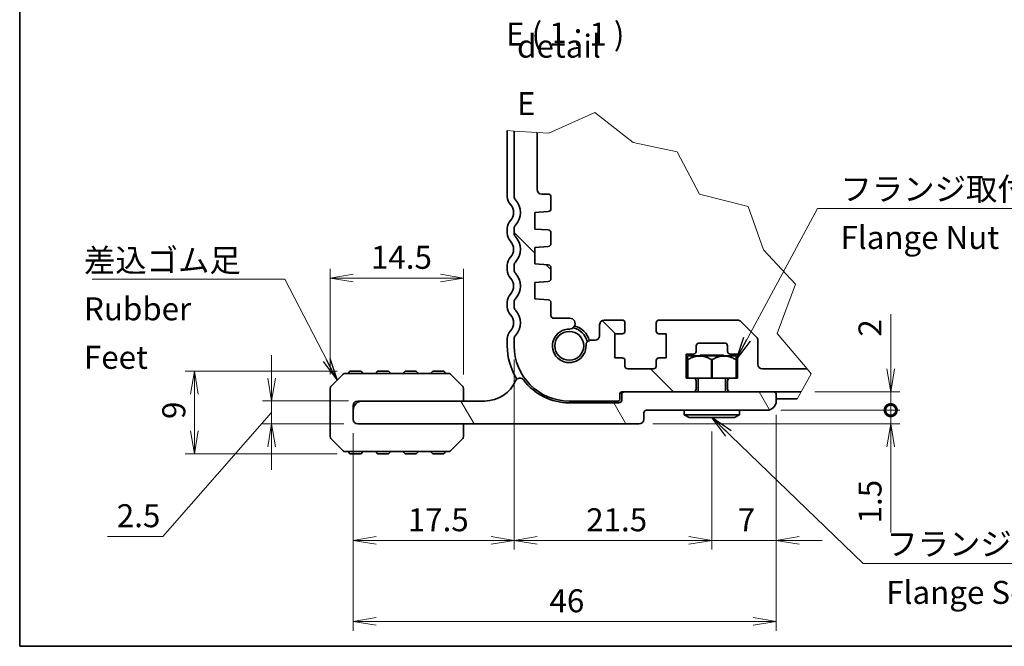
# Model space of a CAD drawing. Units: millimetres. Extents: x 0 to 6894, y 0 to 1264.
# Drawn here: x 987 to 1469, y 0 to 307 of the extents above; entities that cross this region are included whole.
import ezdxf

# ---------------------------------------------------------------- set-up
doc = ezdxf.new("R2010")
doc.units = ezdxf.units.MM
for name, color, linetype, lineweight in [('Border (ISO)', 7, 'Continuous', 35), ('Break Line (JIS)', 7, 'Continuous', 18), ('Dimension (ISO)', 7, 'Continuous', 18), ('Dimension (ISO) @ 1', 7, 'Continuous', 18), ('Hatch (ISO)', 1, 'Continuous', 18), ('Symbol (ISO)', 7, 'Continuous', 18), ('Symbol (ISO) @ 1', 7, 'Continuous', 18), ('Visible (ISO)', 7, 'Continuous', 35)]:
    doc.layers.add(name, color=color, linetype=linetype, lineweight=lineweight)
doc.styles.add('Note Text (TK)', font='MS PGothic.ttf')
doc.dimstyles.new('Default - Method 1b (TK)', dxfattribs={"dimscale": 2.5, "dimtxt": 2.5, "dimasz": 2.5, "dimexe": 1, "dimexo": 1.5, "dimgap": 1, "dimtad": 1, "dimrnd": 1e-08, "dimdsep": 46, "dimtxsty": 'Note Text (TK)', "dimblk": 'OPEN', "dimcen": 0.09, "dimdle": 5, "dimclrd": 100, "dimclre": 100, "dimclrt": 7, "dimadec": 1, "dimazin": 1, "dimtfac": 1, "dimtmove": 0, "dimatfit": 3, "dimldrblk": 'OPEN', "dimfxl": 1, "dimtolj": 1, "dimlwd": -1, "dimlwe": -1, "dimarcsym": 0})
doc.dimstyles.new('Default - Method 1b (TK)$7', dxfattribs={"dimscale": 4.5, "dimtxt": 2.5, "dimasz": 2.5, "dimexe": 1, "dimexo": 1.5, "dimgap": 1, "dimtad": 1, "dimrnd": 1e-08, "dimdsep": 46, "dimtxsty": 'Note Text (TK)', "dimblk": 'OPEN', "dimcen": 0.09, "dimdle": 5, "dimclrd": 100, "dimclre": 100, "dimclrt": 7, "dimadec": 1, "dimazin": 1, "dimtfac": 1, "dimtmove": 0, "dimatfit": 3, "dimldrblk": 'OPEN', "dimfxl": 1, "dimtolj": 1, "dimlwd": -1, "dimlwe": -1, "dimarcsym": 0})

# ---------------------------------------------------------------- blocks, each defined once
blk = doc.blocks.new('図面枠 tk図枠')
at = {"layer": 'Border (ISO)'}
for p, q in [((14.5, 289), (14.5, 8)), ((14.5, 8), (405.5, 8))]:
    blk.add_line(p, q, dxfattribs=at)
blk = doc.blocks.new('_Open')
at = {"color": 0, "linetype": 'ByBlock', "lineweight": -2}
for p, q in [((-1, 0.167), (0, 0)), ((-1, -0.167), (0, 0)), ((0, 0), (-1, 0))]:
    blk.add_line(p, q, dxfattribs=at)
blk = doc.blocks.new('*D101')
at = {"layer": 'Defpoints', "color": 0}
for p in [(1155.16, 120.05), (1110.78, 108.8), (1152.91, 108.8)]:
    blk.add_point(p, dxfattribs=at)
at = {"layer": 'Dimension (ISO)', "color": 100}
for p, q in [((1110.78, 131.3), (1110.78, 142.55)), ((1148.41, 120.05), (1106.28, 120.05)), ((1110.78, 120.05), (1110.78, 108.8)), ((1110.78, 120.05), (1110.78, 108.8)), ((1110.78, 114.42), (1057.53, 53.78)), ((1146.16, 108.8), (1106.28, 108.8)), ((1110.78, 97.55), (1110.78, 86.3)), ((1057.53, 53.78), (1030.51, 53.78))]:
    blk.add_line(p, q, dxfattribs=at)
at = {"layer": 'Dimension (ISO)', "color": 100, "xscale": 11.25, "yscale": 11.25, "zscale": 11.25}
for p, rotation in [((1110.78, 120.05), 270), ((1110.78, 108.8), 90)]:
    blk.add_blockref('_Open', p, dxfattribs=dict(at, rotation=rotation))
at = {"layer": 'Dimension (ISO)', "color": 7, "insert": (1035.01, 63.91), "char_height": 11.25, "attachment_point": 4, "style": 'Note Text (TK)'}
blk.add_mtext('\\A1;2.5', dxfattribs=at)
blk = doc.blocks.new('*D102')
at = {"layer": 'Defpoints', "color": 0}
for p in [(1229.41, 147.05), (1150.66, 111.05), (1229.41, 51.81)]:
    blk.add_point(p, dxfattribs=at)
at = {"layer": 'Dimension (ISO)', "color": 100}
for p, q in [((1229.41, 140.3), (1229.41, 47.31)), ((1150.66, 104.3), (1150.66, 47.31)), ((1161.91, 51.81), (1218.16, 51.81))]:
    blk.add_line(p, q, dxfattribs=at)
at = {"layer": 'Dimension (ISO)', "color": 100, "xscale": 11.25, "yscale": 11.25, "zscale": 11.25, "rotation": 180}
blk.add_blockref('_Open', (1150.66, 51.81), dxfattribs=at)
at = {"layer": 'Dimension (ISO)', "color": 100, "xscale": 11.25, "yscale": 11.25, "zscale": 11.25}
blk.add_blockref('_Open', (1229.41, 51.81), dxfattribs=at)
at = {"layer": 'Dimension (ISO)', "color": 7, "insert": (1177.38, 61.93), "char_height": 11.25, "attachment_point": 4, "style": 'Note Text (TK)'}
blk.add_mtext('\\A1;17.5', dxfattribs=at)
blk = doc.blocks.new('*D73')
at = {"layer": 'Defpoints', "color": 0}
for p in [(1229.41, 147.05), (1326.16, 111.95), (1326.16, 51.81)]:
    blk.add_point(p, dxfattribs=at)
at = {"layer": 'Dimension (ISO)', "color": 100}
for p, q in [((1229.41, 140.3), (1229.41, 47.31)), ((1326.16, 105.2), (1326.16, 47.31)), ((1240.66, 51.81), (1314.91, 51.81))]:
    blk.add_line(p, q, dxfattribs=at)
at = {"layer": 'Dimension (ISO)', "color": 100, "xscale": 11.25, "yscale": 11.25, "zscale": 11.25, "rotation": 180}
blk.add_blockref('_Open', (1229.41, 51.81), dxfattribs=at)
at = {"layer": 'Dimension (ISO)', "color": 100, "xscale": 11.25, "yscale": 11.25, "zscale": 11.25}
blk.add_blockref('_Open', (1326.16, 51.81), dxfattribs=at)
at = {"layer": 'Dimension (ISO)', "color": 7, "insert": (1264.69, 61.93), "char_height": 11.25, "attachment_point": 4, "style": 'Note Text (TK)'}
blk.add_mtext('\\A1;21.5', dxfattribs=at)
blk = doc.blocks.new('*D74')
at = {"layer": 'Defpoints', "color": 0}
for p in [(1357.66, 120.05), (1326.16, 111.95), (1357.66, 51.81)]:
    blk.add_point(p, dxfattribs=at)
at = {"layer": 'Dimension (ISO)', "color": 100}
for p, q in [((1357.66, 113.3), (1357.66, 47.31)), ((1326.16, 105.2), (1326.16, 47.31)), ((1314.91, 51.81), (1303.66, 51.81)), ((1326.16, 51.81), (1357.66, 51.81)), ((1368.91, 51.81), (1380.16, 51.81))]:
    blk.add_line(p, q, dxfattribs=at)
at = {"layer": 'Dimension (ISO)', "color": 100, "xscale": 11.25, "yscale": 11.25, "zscale": 11.25}
blk.add_blockref('_Open', (1326.16, 51.81), dxfattribs=at)
at = {"layer": 'Dimension (ISO)', "color": 100, "xscale": 11.25, "yscale": 11.25, "zscale": 11.25, "rotation": 180}
blk.add_blockref('_Open', (1357.66, 51.81), dxfattribs=at)
at = {"layer": 'Dimension (ISO)', "color": 7, "insert": (1338.88, 61.93), "char_height": 11.25, "attachment_point": 4, "style": 'Note Text (TK)'}
blk.add_mtext('\\A1;7', dxfattribs=at)
blk = doc.blocks.new('_DotSmall')
at = {"color": 0, "linetype": 'ByBlock', "const_width": 0.5}
blk.add_lwpolyline([(-0.0625, 0, 1), (0.0625, 0, 1)], format="xyb", close=True, dxfattribs=at)
blk = doc.blocks.new('*D75')
at = {"layer": 'Defpoints', "color": 0}
for p in [(1353.16, 115.55), (1413.68, 115.55), (1290.61, 108.8)]:
    blk.add_point(p, dxfattribs=at)
at = {"layer": 'Dimension (ISO)', "color": 100}
for p, q in [((1413.68, 115.55), (1413.68, 138.05)), ((1359.91, 115.55), (1418.18, 115.55)), ((1413.68, 115.55), (1413.68, 108.8)), ((1297.36, 108.8), (1418.18, 108.8)), ((1413.68, 97.55), (1413.68, 55.66))]:
    blk.add_line(p, q, dxfattribs=at)
at = {"layer": 'Dimension (ISO)', "color": 100, "xscale": 11.25, "yscale": 11.25, "zscale": 11.25}
for name, p, rotation in [('_DotSmall', (1413.68, 115.55), 270), ('_Open', (1413.68, 108.8), 90)]:
    blk.add_blockref(name, p, dxfattribs=dict(at, rotation=rotation))
at = {"layer": 'Dimension (ISO)', "color": 7, "insert": (1403.55, 60.16), "char_height": 11.25, "attachment_point": 4, "rotation": 90, "style": 'Note Text (TK)'}
blk.add_mtext('\\A1;1.5', dxfattribs=at)
blk = doc.blocks.new('*D76')
at = {"layer": 'Defpoints', "color": 0}
for p in [(1369.82, 124.55), (1413.68, 124.55), (1353.16, 115.55)]:
    blk.add_point(p, dxfattribs=at)
at = {"layer": 'Dimension (ISO)', "color": 100}
for p, q in [((1413.68, 135.8), (1413.68, 162.57)), ((1376.57, 124.55), (1418.18, 124.55)), ((1413.68, 115.55), (1413.68, 124.55)), ((1359.91, 115.55), (1418.18, 115.55)), ((1413.68, 115.55), (1413.68, 104.3))]:
    blk.add_line(p, q, dxfattribs=at)
at = {"layer": 'Dimension (ISO)', "color": 100, "xscale": 11.25, "yscale": 11.25, "zscale": 11.25}
for name, p, rotation in [('_Open', (1413.68, 124.55), 270), ('_DotSmall', (1413.68, 115.55), 90)]:
    blk.add_blockref(name, p, dxfattribs=dict(at, rotation=rotation))
at = {"layer": 'Dimension (ISO)', "color": 7, "insert": (1403.55, 151.55), "char_height": 11.25, "attachment_point": 4, "rotation": 90, "style": 'Note Text (TK)'}
blk.add_mtext('\\A1;2', dxfattribs=at)
blk = doc.blocks.new('*D77')
at = {"layer": 'Defpoints', "color": 0}
for p in [(1357.66, 120.05), (1150.66, 111.05), (1357.66, 12.15)]:
    blk.add_point(p, dxfattribs=at)
at = {"layer": 'Dimension (ISO)', "color": 100}
for p, q in [((1357.66, 113.3), (1357.66, 7.65)), ((1150.66, 104.3), (1150.66, 7.65)), ((1161.91, 12.15), (1346.41, 12.15))]:
    blk.add_line(p, q, dxfattribs=at)
at = {"layer": 'Dimension (ISO)', "color": 100, "xscale": 11.25, "yscale": 11.25, "zscale": 11.25, "rotation": 180}
blk.add_blockref('_Open', (1150.66, 12.15), dxfattribs=at)
at = {"layer": 'Dimension (ISO)', "color": 100, "xscale": 11.25, "yscale": 11.25, "zscale": 11.25}
blk.add_blockref('_Open', (1357.66, 12.15), dxfattribs=at)
at = {"layer": 'Dimension (ISO)', "color": 7, "insert": (1246.72, 22.28), "char_height": 11.25, "attachment_point": 4, "style": 'Note Text (TK)'}
blk.add_mtext('\\A1;46', dxfattribs=at)
blk = doc.blocks.new('*D78')
at = {"layer": 'Defpoints', "color": 0}
for p in [(1204.66, 180.24), (1139.41, 126.24), (1204.66, 126.24)]:
    blk.add_point(p, dxfattribs=at)
at = {"layer": 'Dimension (ISO)', "color": 100}
for p, q in [((1139.41, 132.99), (1139.41, 184.74)), ((1204.66, 132.99), (1204.66, 184.74)), ((1150.66, 180.24), (1193.41, 180.24))]:
    blk.add_line(p, q, dxfattribs=at)
at = {"layer": 'Dimension (ISO)', "color": 100, "xscale": 11.25, "yscale": 11.25, "zscale": 11.25, "rotation": 180}
blk.add_blockref('_Open', (1139.41, 180.24), dxfattribs=at)
at = {"layer": 'Dimension (ISO)', "color": 100, "xscale": 11.25, "yscale": 11.25, "zscale": 11.25}
blk.add_blockref('_Open', (1204.66, 180.24), dxfattribs=at)
at = {"layer": 'Dimension (ISO)', "color": 7, "insert": (1159.38, 190.36), "char_height": 11.25, "attachment_point": 4, "style": 'Note Text (TK)'}
blk.add_mtext('\\A1;14.5', dxfattribs=at)
blk = doc.blocks.new('*D79')
at = {"layer": 'Defpoints', "color": 0}
for p in [(1149.54, 134.67), (1073.01, 94.17), (1149.54, 94.17)]:
    blk.add_point(p, dxfattribs=at)
at = {"layer": 'Dimension (ISO)', "color": 100}
for p, q in [((1142.79, 134.67), (1068.51, 134.67)), ((1073.01, 123.42), (1073.01, 105.42)), ((1142.79, 94.17), (1068.51, 94.17))]:
    blk.add_line(p, q, dxfattribs=at)
at = {"layer": 'Dimension (ISO)', "color": 100, "xscale": 11.25, "yscale": 11.25, "zscale": 11.25}
for p, rotation in [((1073.01, 134.67), 90), ((1073.01, 94.17), 270)]:
    blk.add_blockref('_Open', p, dxfattribs=dict(at, rotation=rotation))
at = {"layer": 'Dimension (ISO)', "color": 7, "insert": (1062.89, 111.23), "char_height": 11.25, "attachment_point": 4, "rotation": 90, "style": 'Note Text (TK)'}
blk.add_mtext('\\A1;9', dxfattribs=at)

msp = doc.modelspace()

# ---------------------------------------------------------------- hatches: boundary and pattern name
at = {"layer": 'Hatch (ISO)'}
h = msp.add_hatch(dxfattribs=at)
h.set_pattern_fill('ANSI31', color=256, scale=514.35, angle=90.00021, style=0)
h.set_pattern_definition([(135, (922.25, -36), (-45.462, -45.463), [])])
edge = h.paths.add_edge_path()
edge.add_line((1372.7754, 135.7976), (1374.8339, 133.3792))
edge.add_line((1374.8339, 133.3792), (1369.8197, 124.5476))
edge.add_line((1369.8197, 124.5476), (1335.1649, 124.5476))
edge.add_ellipse((1335.1649, 125.8976), major_axis=(0, -1.35), ratio=1, start_angle=270, end_angle=360, ccw=False)
edge.add_line((1333.8149, 125.8976), (1333.8149, 129.9476))
edge.add_ellipse((1335.1649, 129.9476), major_axis=(-1.35, 0), ratio=1, start_angle=270, end_angle=360, ccw=False)
edge.add_line((1335.1649, 131.2976), (1338.7649, 131.2976))
edge.add_line((1338.7649, 131.2976), (1338.7649, 142.9976))
edge.add_line((1338.7649, 142.9976), (1335.1649, 142.9976))
edge.add_ellipse((1335.1649, 144.3476), major_axis=(0, -1.35), ratio=1, start_angle=270, end_angle=360, ccw=False)
edge.add_line((1333.8149, 144.3476), (1333.8149, 147.0476))
edge.add_ellipse((1332.4649, 147.0476), major_axis=(1.35, 0), ratio=1, start_angle=0, end_angle=90)
edge.add_line((1332.4649, 148.3976), (1319.8649, 148.3976))
edge.add_ellipse((1319.8649, 147.0476), major_axis=(0, 1.35), ratio=1, start_angle=0, end_angle=90)
edge.add_line((1318.5149, 147.0476), (1318.5149, 144.3476))
edge.add_ellipse((1317.1649, 144.3476), major_axis=(1.35, 0), ratio=1, start_angle=270, end_angle=360, ccw=False)
edge.add_line((1317.1649, 142.9976), (1313.5649, 142.9976))
edge.add_line((1313.5649, 142.9976), (1313.5649, 131.2976))
edge.add_line((1313.5649, 131.2976), (1317.1649, 131.2976))
edge.add_ellipse((1317.1649, 129.9476), major_axis=(0, 1.35), ratio=1, start_angle=270, end_angle=360, ccw=False)
edge.add_line((1318.5149, 129.9476), (1318.5149, 125.8976))
edge.add_ellipse((1317.1649, 125.8976), major_axis=(1.35, 0), ratio=1, start_angle=270, end_angle=360, ccw=False)
edge.add_line((1317.1649, 124.5476), (1282.0649, 124.5476))
edge.add_ellipse((1282.0649, 123.6476), major_axis=(0, 0.9), ratio=1, start_angle=0, end_angle=90)
edge.add_line((1281.1649, 123.6476), (1281.1649, 120.9476))
edge.add_ellipse((1280.2649, 120.9476), major_axis=(0.9, 0), ratio=1, start_angle=270, end_angle=360, ccw=False)
edge.add_line((1280.2649, 120.0476), (1256.4149, 120.0476))
edge.add_ellipse((1256.4149, 147.0476), major_axis=(0, -27), ratio=1, start_angle=270, end_angle=360, ccw=False)
edge.add_line((1229.4149, 147.0476), (1229.4149, 150.4904))
edge.add_ellipse((1231.6649, 150.4904), major_axis=(-1.5614, -1.62), ratio=1, start_angle=270, end_angle=313.94552, ccw=False)
edge.add_ellipse((1223.5649, 158.2976), major_axis=(6.2458, -6.48), ratio=1, start_angle=2.108961, end_angle=90)
edge.add_ellipse((1231.6649, 166.1048), major_axis=(0, -2.25), ratio=1, start_angle=270, end_angle=313.94552, ccw=False)
edge.add_line((1229.4149, 166.1048), (1229.4149, 168.4904))
edge.add_ellipse((1231.6649, 168.4904), major_axis=(-1.5614, -1.62), ratio=1, start_angle=270, end_angle=313.94552, ccw=False)
edge.add_ellipse((1223.5649, 176.2976), major_axis=(6.2458, -6.48), ratio=1, start_angle=2.108961, end_angle=90)
edge.add_ellipse((1231.6649, 184.1048), major_axis=(0, -2.25), ratio=1, start_angle=270, end_angle=313.94552, ccw=False)
edge.add_line((1229.4149, 184.1048), (1229.4149, 186.4904))
edge.add_ellipse((1231.6649, 186.4904), major_axis=(-1.5614, -1.62), ratio=1, start_angle=270, end_angle=313.94552, ccw=False)
edge.add_ellipse((1223.5649, 194.2976), major_axis=(6.2458, -6.48), ratio=1, start_angle=2.108961, end_angle=90)
edge.add_ellipse((1231.6649, 202.1048), major_axis=(0, -2.25), ratio=1, start_angle=270, end_angle=313.94552, ccw=False)
edge.add_line((1229.4149, 202.1048), (1229.4149, 204.4904))
edge.add_ellipse((1231.6649, 204.4904), major_axis=(-1.5614, -1.62), ratio=1, start_angle=270, end_angle=313.94552, ccw=False)
edge.add_ellipse((1223.5649, 212.2976), major_axis=(6.2458, -6.48), ratio=1, start_angle=2.108961, end_angle=90)
edge.add_ellipse((1231.6649, 220.1048), major_axis=(0, -2.25), ratio=1, start_angle=270, end_angle=313.94552, ccw=False)
edge.add_line((1229.4149, 220.1048), (1229.4149, 252.1513))
edge.add_line((1229.4149, 252.1513), (1240.6649, 251.4696))
edge.add_line((1240.6649, 251.4696), (1240.6649, 223.5476))
edge.add_ellipse((1242.9149, 223.5476), major_axis=(-2.25, 0), ratio=1, start_angle=0, end_angle=90)
edge.add_line((1242.9149, 221.2976), (1246.0649, 221.2976))
edge.add_ellipse((1246.0649, 219.9476), major_axis=(0, 1.35), ratio=1, start_angle=270, end_angle=360, ccw=False)
edge.add_line((1247.4149, 219.9476), (1247.4149, 214.1071))
edge.add_ellipse((1246.0649, 214.1071), major_axis=(1.3467, 0.0942), ratio=1, start_angle=270, end_angle=356, ccw=False)
edge.add_line((1246.159, 212.7604), (1239.5399, 212.2976))
edge.add_line((1239.5399, 212.2976), (1239.5399, 204.1976))
edge.add_line((1239.5399, 204.1976), (1246.159, 203.7347))
edge.add_ellipse((1246.0649, 202.388), major_axis=(0, 1.35), ratio=1, start_angle=270, end_angle=356, ccw=False)
edge.add_line((1247.4149, 202.388), (1247.4149, 197.0071))
edge.add_ellipse((1246.0649, 197.0071), major_axis=(1.3467, 0.0942), ratio=1, start_angle=270, end_angle=356, ccw=False)
edge.add_line((1246.159, 195.6604), (1239.5399, 195.1976))
edge.add_line((1239.5399, 195.1976), (1239.5399, 187.0976))
edge.add_line((1239.5399, 187.0976), (1246.159, 186.6347))
edge.add_ellipse((1246.0649, 185.288), major_axis=(0, 1.35), ratio=1, start_angle=270, end_angle=356, ccw=False)
edge.add_line((1247.4149, 185.288), (1247.4149, 179.9071))
edge.add_ellipse((1246.0649, 179.9071), major_axis=(1.3467, 0.0942), ratio=1, start_angle=270, end_angle=356, ccw=False)
edge.add_line((1246.159, 178.5604), (1239.5399, 178.0976))
edge.add_line((1239.5399, 178.0976), (1239.5399, 169.9976))
edge.add_line((1239.5399, 169.9976), (1246.159, 169.5347))
edge.add_ellipse((1246.0649, 168.188), major_axis=(0, 1.35), ratio=1, start_angle=270, end_angle=356, ccw=False)
edge.add_line((1247.4149, 168.188), (1247.4149, 161.8976))
edge.add_ellipse((1248.7649, 161.8976), major_axis=(-1.35, 0), ratio=1, start_angle=0, end_angle=90)
edge.add_line((1248.7649, 160.5476), (1256.5859, 160.5476))
edge.add_ellipse((1256.5859, 157.9032), major_axis=(2.6441, -0.0417), ratio=1, start_angle=270, end_angle=450.902644, ccw=False)
edge.add_ellipse((1256.4149, 147.0476), major_axis=(0.4253, -8.2015), ratio=1, start_angle=176.128753, end_angle=450)
edge.add_ellipse((1266.7761, 147.5849), major_axis=(-2.1627, 0), ratio=1, start_angle=270, end_angle=362.968603, ccw=False)
edge.add_line((1266.7761, 149.7476), (1269.0149, 149.7476))
edge.add_ellipse((1269.0149, 151.9976), major_axis=(0, -2.25), ratio=1, start_angle=0, end_angle=90)
edge.add_line((1271.2649, 151.9976), (1271.2649, 157.3976))
edge.add_ellipse((1273.5149, 157.3976), major_axis=(-2.25, 0), ratio=1, start_angle=270, end_angle=360, ccw=False)
edge.add_line((1273.5149, 159.6476), (1282.2899, 159.6476))
edge.add_ellipse((1282.2899, 158.2976), major_axis=(0, 1.35), ratio=1, start_angle=270, end_angle=360, ccw=False)
edge.add_line((1283.6399, 158.2976), (1283.6399, 154.2476))
edge.add_ellipse((1282.2899, 154.2476), major_axis=(1.35, 0), ratio=1, start_angle=270, end_angle=360, ccw=False)
edge.add_line((1282.2899, 152.8976), (1278.6899, 152.8976))
edge.add_line((1278.6899, 152.8976), (1278.6899, 141.1976))
edge.add_line((1278.6899, 141.1976), (1282.2899, 141.1976))
edge.add_ellipse((1282.2899, 139.8476), major_axis=(0, 1.35), ratio=1, start_angle=270, end_angle=360, ccw=False)
edge.add_line((1283.6399, 139.8476), (1283.6399, 137.1476))
edge.add_ellipse((1284.9899, 137.1476), major_axis=(-1.35, 0), ratio=1, start_angle=0, end_angle=90)
edge.add_line((1284.9899, 135.7976), (1297.5899, 135.7976))
edge.add_ellipse((1297.5899, 137.1476), major_axis=(0, -1.35), ratio=1, start_angle=0, end_angle=90)
edge.add_line((1298.9399, 137.1476), (1298.9399, 139.8476))
edge.add_ellipse((1300.2899, 139.8476), major_axis=(-1.35, 0), ratio=1, start_angle=270, end_angle=360, ccw=False)
edge.add_line((1300.2899, 141.1976), (1303.8899, 141.1976))
edge.add_line((1303.8899, 141.1976), (1303.8899, 152.8976))
edge.add_line((1303.8899, 152.8976), (1300.2899, 152.8976))
edge.add_ellipse((1300.2899, 154.2476), major_axis=(0, -1.35), ratio=1, start_angle=270, end_angle=360, ccw=False)
edge.add_line((1298.9399, 154.2476), (1298.9399, 158.2976))
edge.add_ellipse((1300.2899, 158.2976), major_axis=(-1.35, 0), ratio=1, start_angle=270, end_angle=360, ccw=False)
edge.add_line((1300.2899, 159.6476), (1338.7329, 159.6476))
edge.add_ellipse((1338.7329, 157.3976), major_axis=(-1.591, 1.591), ratio=1, start_angle=270, end_angle=315, ccw=False)
edge.add_line((1340.3239, 158.9886), (1348.0059, 151.3066))
edge.add_ellipse((1346.4149, 149.7156), major_axis=(0, 2.25), ratio=1, start_angle=270, end_angle=315, ccw=False)
edge.add_line((1348.6649, 149.7156), (1348.6649, 138.0476))
edge.add_ellipse((1350.9149, 138.0476), major_axis=(-2.25, 0), ratio=1, start_angle=0, end_angle=90)
edge.add_line((1350.9149, 135.7976), (1372.7754, 135.7976))
h = msp.add_hatch(dxfattribs=at)
h.set_pattern_fill('ANSI31', color=256, scale=514.35, angle=75.000175, style=0)
h.set_pattern_definition([(120, (922.25, -36), (-55.68, -32.147), [])])
edge = h.paths.add_edge_path()
edge.add_line((1280.7149, 119.1476), (1256.4149, 119.1476))
edge.add_ellipse((1256.4149, 147.0476), major_axis=(-27.9, 0), ratio=1, start_angle=36.656902, end_angle=90, ccw=False)
edge.add_ellipse((1232.2274, 129.0471), major_axis=(-1.3436, 1.8054), ratio=1, start_angle=270, end_angle=389.679939)
edge.add_ellipse((1215.0149, 136.5896), major_axis=(-6.6393, -15.1512), ratio=1, start_angle=23.663158, end_angle=90, ccw=False)
edge.add_line((1215.0149, 120.0476), (1155.1649, 120.0476))
edge.add_ellipse((1155.1649, 115.5476), major_axis=(-4.5, 0), ratio=1, start_angle=270, end_angle=360)
edge.add_line((1150.6649, 115.5476), (1150.6649, 111.0476))
edge.add_ellipse((1152.9149, 111.0476), major_axis=(0, -2.25), ratio=1, start_angle=270, end_angle=360)
edge.add_line((1152.9149, 108.7976), (1290.6149, 108.7976))
edge.add_ellipse((1290.6149, 111.0476), major_axis=(2.25, 0), ratio=1, start_angle=270, end_angle=360)
edge.add_line((1292.8649, 111.0476), (1292.8649, 114.1976))
edge.add_ellipse((1294.2149, 114.1976), major_axis=(0, 1.35), ratio=1, start_angle=0, end_angle=90, ccw=False)
edge.add_line((1294.2149, 115.5476), (1353.1649, 115.5476))
edge.add_ellipse((1353.1649, 120.0476), major_axis=(4.5, 0), ratio=1, start_angle=270, end_angle=360)
edge.add_line((1357.6649, 120.0476), (1357.6649, 123.1976))
edge.add_ellipse((1356.3149, 123.1976), major_axis=(0, 1.35), ratio=1, start_angle=270, end_angle=360)
edge.add_line((1356.3149, 124.5476), (1283.4149, 124.5476))
edge.add_ellipse((1283.4149, 123.1976), major_axis=(-1.35, 0), ratio=1, start_angle=270, end_angle=360)
edge.add_line((1282.0649, 123.1976), (1282.0649, 120.4976))
edge.add_ellipse((1280.7149, 120.4976), major_axis=(0, -1.35), ratio=1, start_angle=0, end_angle=90, ccw=False)

# ---------------------------------------------------------------- linework, layer by layer
at = {"layer": 'Break Line (JIS)'}
for p, q in [((1246.4196, 251.1209), (1268.9621, 261.2241)), ((1268.9621, 261.2241), (1287.6078, 246.5428)), ((1226.0399, 252.3558), (1229.4149, 252.1513)), ((1229.4149, 252.1513), (1240.6649, 251.4696)), ((1240.6649, 251.4696), (1246.4196, 251.1209)), ((1287.6078, 246.5428), (1309.1505, 242.0322)), ((1309.1505, 242.0322), (1320.1098, 221.1997)), ((1320.1098, 221.1997), (1343.8995, 215.1745)), ((1343.8995, 215.1745), (1351.3657, 193.9698)), ((1351.3657, 193.9698), (1367.0303, 177.2779)), ((1367.0303, 177.2779), (1358.0754, 153.0671)), ((1358.0754, 153.0671), (1372.7754, 135.7976)), ((1372.7754, 135.7976), (1374.8339, 133.3792)), ((1374.8339, 133.3792), (1369.8197, 124.5476)), ((1369.8197, 124.5476), (1367.9035, 121.1726))]:
    msp.add_line(p, q, dxfattribs=at)
at = {"layer": 'Visible (ISO)'}
for p, q in [((1226.0399, 220.1048), (1226.0399, 252.3558)), ((1229.4149, 252.1513), (1229.4149, 220.1048)), ((1240.6649, 223.5476), (1240.6649, 251.4696)), ((1246.0649, 221.2976), (1242.9149, 221.2976)), ((1247.4149, 214.1071), (1247.4149, 219.9476)), ((1239.5399, 212.2976), (1246.159, 212.7604)), ((1239.5399, 204.1976), (1239.5399, 212.2976)), ((1226.0399, 202.1048), (1226.0399, 204.4904)), ((1229.4149, 204.4904), (1229.4149, 202.1048)), ((1246.159, 203.7347), (1239.5399, 204.1976)), ((1247.4149, 197.0071), (1247.4149, 202.388)), ((1239.5399, 195.1976), (1246.159, 195.6604)), ((1239.5399, 187.0976), (1239.5399, 195.1976)), ((1226.0399, 184.1048), (1226.0399, 186.4904)), ((1229.4149, 186.4904), (1229.4149, 184.1048)), ((1246.159, 186.6347), (1239.5399, 187.0976)), ((1247.4149, 179.9071), (1247.4149, 185.288)), ((1239.5399, 178.0976), (1246.159, 178.5604)), ((1239.5399, 169.9976), (1239.5399, 178.0976)), ((1246.159, 169.5347), (1239.5399, 169.9976)), ((1226.0399, 166.1048), (1226.0399, 168.4904)), ((1229.4149, 168.4904), (1229.4149, 166.1048)), ((1247.4149, 161.8976), (1247.4149, 168.188)), ((1256.5859, 160.5476), (1248.7649, 160.5476)), ((1282.2899, 159.6476), (1273.5149, 159.6476)), ((1338.7329, 159.6476), (1300.2899, 159.6476)), ((1348.0059, 151.3066), (1340.3239, 158.9886)), ((1271.2649, 157.3976), (1271.2649, 151.9976)), ((1283.6399, 154.2476), (1283.6399, 158.2976)), ((1298.9399, 158.2976), (1298.9399, 154.2476)), ((1226.0399, 147.0476), (1226.0399, 150.4904)), ((1229.4149, 150.4904), (1229.4149, 147.0476)), ((1269.0149, 149.7476), (1266.7761, 149.7476)), ((1278.6899, 141.1976), (1278.6899, 152.8976)), ((1278.6899, 152.8976), (1282.2899, 152.8976)), ((1300.2899, 152.8976), (1303.8899, 152.8976)), ((1303.8899, 152.8976), (1303.8899, 141.1976)), ((1348.6649, 138.0476), (1348.6649, 149.7156)), ((1318.5149, 144.3476), (1318.5149, 147.0476)), ((1319.8649, 148.3976), (1332.4649, 148.3976)), ((1333.8149, 147.0476), (1333.8149, 144.3476)), ((1282.2899, 141.1976), (1278.6899, 141.1976)), ((1283.6399, 137.1476), (1283.6399, 139.8476)), ((1298.9399, 139.8476), (1298.9399, 137.1476)), ((1303.8899, 141.1976), (1300.2899, 141.1976)), ((1313.5649, 131.2976), (1313.5649, 142.9976)), ((1313.5649, 142.9976), (1317.1649, 142.9976)), ((1314.2405, 142.0976), (1314.2144, 142.0715)), ((1314.2144, 142.0715), (1314.2144, 140.297)), ((1314.2144, 140.297), (1314.344, 140.297)), ((1314.2144, 131.2976), (1314.2144, 140.297)), ((1338.0893, 142.0976), (1314.2405, 142.0976)), ((1314.344, 131.2976), (1314.344, 140.297)), ((1320.5399, 142.5476), (1320.0899, 142.0976)), ((1331.7899, 142.5476), (1320.5399, 142.5476)), ((1326.0353, 140.297), (1326.2944, 140.297)), ((1326.0353, 131.2976), (1326.0353, 140.297)), ((1326.2944, 131.2976), (1326.2944, 140.297)), ((1331.7899, 142.5476), (1332.2399, 142.0976)), ((1335.1649, 142.9976), (1338.7649, 142.9976)), ((1337.9858, 140.297), (1338.1153, 140.297)), ((1337.9858, 131.2976), (1337.9858, 140.297)), ((1338.0893, 142.0976), (1338.1153, 142.0715)), ((1338.1153, 140.297), (1338.1153, 142.0715)), ((1338.1153, 131.2976), (1338.1153, 140.297)), ((1338.7649, 142.9976), (1338.7649, 131.2976)), ((1297.5899, 135.7976), (1284.9899, 135.7976)), ((1372.7754, 135.7976), (1350.9149, 135.7976)), ((1145.7695, 133.1522), (1139.8103, 127.193)), ((1197.3557, 133.5476), (1146.7241, 133.5476)), ((1154.0399, 134.6726), (1149.5399, 134.6726)), ((1167.5399, 134.6726), (1163.0399, 134.6726)), ((1181.0399, 134.6726), (1176.5399, 134.6726)), ((1194.5399, 134.6726), (1190.0399, 134.6726)), ((1204.2695, 127.193), (1198.3103, 133.1522)), ((1317.1649, 131.2976), (1313.5649, 131.2976)), ((1326.0353, 131.2976), (1317.1649, 131.2976)), ((1319.4149, 124.5476), (1319.4149, 131.2976)), ((1326.0353, 131.2976), (1326.2944, 131.2976)), ((1335.1649, 131.2976), (1326.2944, 131.2976)), ((1332.9149, 124.5476), (1332.9149, 131.2976)), ((1338.7649, 131.2976), (1335.1649, 131.2976)), ((1139.4149, 126.2384), (1139.4149, 121.52)), ((1204.6649, 121.52), (1204.6649, 126.2384)), ((1318.5149, 125.8976), (1318.5149, 129.9476)), ((1333.8149, 129.9476), (1333.8149, 125.8976)), ((1139.4149, 121.52), (1139.4149, 107.3251)), ((1204.6649, 120.0476), (1204.6649, 121.52)), ((1281.1649, 120.9476), (1281.1649, 123.6476)), ((1282.0649, 124.5476), (1317.1649, 124.5476)), ((1282.0649, 123.1976), (1282.0649, 120.4976)), ((1356.3149, 124.5476), (1283.4149, 124.5476)), ((1335.1649, 124.5476), (1369.8197, 124.5476)), ((1357.6649, 120.0476), (1357.6649, 123.1976)), ((1367.9035, 121.1726), (1357.6649, 121.1726)), ((1150.6649, 117.7976), (1150.6649, 115.5476)), ((1155.1649, 120.0476), (1152.9149, 120.0476)), ((1215.0149, 120.0476), (1155.1649, 120.0476)), ((1256.4149, 120.0476), (1280.2649, 120.0476)), ((1280.7149, 119.1476), (1256.4149, 119.1476)), ((1150.6649, 115.5476), (1150.6649, 111.0476)), ((1292.8649, 111.0476), (1292.8649, 114.1976)), ((1294.2149, 115.5476), (1353.1649, 115.5476)), ((1312.6649, 113.2976), (1312.6649, 115.5476)), ((1312.6649, 113.2976), (1339.6649, 113.2976)), ((1315.0031, 111.9476), (1312.6649, 113.2976)), ((1337.3266, 111.9476), (1315.0031, 111.9476)), ((1337.3266, 111.9476), (1339.6649, 113.2976)), ((1339.6649, 113.2976), (1339.6649, 115.5476)), ((1139.4149, 107.3251), (1139.4149, 102.6068)), ((1152.9149, 108.7976), (1290.6149, 108.7976)), ((1204.6649, 107.3251), (1204.6649, 108.7976)), ((1204.6649, 102.6068), (1204.6649, 107.3251)), ((1139.8103, 101.6522), (1145.7695, 95.693)), ((1198.3103, 95.693), (1204.2695, 101.6522)), ((1146.7241, 95.2976), (1197.3557, 95.2976)), ((1149.5399, 94.1726), (1154.0399, 94.1726)), ((1163.0399, 94.1726), (1167.5399, 94.1726)), ((1176.5399, 94.1726), (1181.0399, 94.1726)), ((1190.0399, 94.1726), (1194.5399, 94.1726))]:
    msp.add_line(p, q, dxfattribs=at)
msp.add_circle((1256.4149, 147.0476), 7.0676, dxfattribs=at)
for centre, radius, start, end in [((1242.9149, 223.5476), 2.25, 180, 270), ((1231.6649, 220.1048), 5.625, 180, 223.94552), ((1231.6649, 220.1048), 2.25, 180, 223.94552), ((1223.5649, 212.2976), 9, 316.05448, 43.94552), ((1246.0649, 219.9476), 1.35, 0, 90), ((1223.5649, 212.2976), 5.625, 316.05448, 43.94552), ((1246.0649, 214.1071), 1.35, 274, 0), ((1231.6649, 204.4904), 5.625, 136.05448, 180), ((1231.6649, 204.4904), 2.25, 136.05448, 180), ((1246.0649, 202.388), 1.35, 0, 86), ((1231.6649, 202.1048), 5.625, 180, 223.94552), ((1223.5649, 194.2976), 5.625, 316.05448, 43.94552), ((1231.6649, 202.1048), 2.25, 180, 223.94552), ((1223.5649, 194.2976), 9, 316.05448, 43.94552), ((1246.0649, 197.0071), 1.35, 274, 0), ((1231.6649, 186.4904), 5.625, 136.05448, 180), ((1231.6649, 186.4904), 2.25, 136.05448, 180), ((1231.6649, 184.1048), 5.625, 180, 223.94552), ((1231.6649, 184.1048), 2.25, 180, 223.94552), ((1246.0649, 185.288), 1.35, 0, 86), ((1223.5649, 176.2976), 5.625, 316.05448, 43.94552), ((1223.5649, 176.2976), 9, 316.05448, 43.94552), ((1246.0649, 179.9071), 1.35, 274, 0), ((1231.6649, 168.4904), 5.625, 136.05448, 180), ((1231.6649, 168.4904), 2.25, 136.05448, 180), ((1246.0649, 168.188), 1.35, 0, 86), ((1231.6649, 166.1048), 5.625, 180, 223.94552), ((1231.6649, 166.1048), 2.25, 180, 223.94552), ((1223.5649, 158.2976), 9, 316.05448, 43.94552), ((1223.5649, 158.2976), 5.625, 316.054378, 43.945622), ((1248.7649, 161.8976), 1.35, 180, 270), ((1256.5859, 157.9032), 2.6444, 269.097356, 90), ((1273.5149, 157.3976), 2.25, 90, 180), ((1282.2899, 158.2976), 1.35, 0, 90), ((1300.2899, 158.2976), 1.35, 90, 180), ((1338.7329, 157.3976), 2.25, 45, 90), ((1231.6649, 150.4904), 5.625, 136.05448, 180), ((1256.4149, 147.0476), 8.2125, 89.097356, 2.968603), ((1256.4149, 147.0476), 9, 12.877854, 78.167783), ((1256.4149, 147.0476), 10.125, 14.999351, 75.176538), ((1282.2899, 154.2476), 1.35, 270, 0), ((1300.2899, 154.2476), 1.35, 180, 270), ((1231.6649, 150.4904), 2.25, 136.05448, 180), ((1266.7761, 147.5849), 2.1627, 90, 182.968603), ((1269.0149, 151.9976), 2.25, 270, 0), ((1346.4149, 149.7156), 2.25, 0, 45), ((1256.4149, 147.0476), 30.375, 179.999988, 212.416296), ((1256.4149, 147.0476), 27, 180, 270), ((1319.8649, 147.0476), 1.35, 90, 180), ((1332.4649, 147.0476), 1.35, 0, 90), ((1282.2899, 139.8476), 1.35, 0, 90), ((1300.2899, 139.8476), 1.35, 90, 180), ((1317.1649, 144.3476), 1.35, 270, 0), ((1335.1649, 144.3476), 1.35, 180, 270), ((1284.9899, 137.1476), 1.35, 180, 270), ((1297.5899, 137.1476), 1.35, 270, 0), ((1350.9149, 138.0476), 2.25, 180, 270), ((1146.7241, 132.1976), 1.35, 90, 135), ((1149.5399, 133.5476), 1.125, 90, 180), ((1154.0399, 133.5476), 1.125, 0, 90), ((1163.0399, 133.5476), 1.125, 90, 180), ((1167.5399, 133.5476), 1.125, 0, 90), ((1176.5399, 133.5476), 1.125, 90, 180), ((1181.0399, 133.5476), 1.125, 0, 90), ((1190.0399, 133.5476), 1.125, 90, 180), ((1194.5399, 133.5476), 1.125, 0, 90), ((1197.3557, 132.1976), 1.35, 45, 90), ((1232.2274, 129.0471), 2.2505, 36.656902, 156.336842), ((1256.4149, 147.0476), 27.9, 216.656902, 270), ((1317.1649, 129.9476), 1.35, 0, 90), ((1335.1649, 129.9476), 1.35, 90, 180), ((1140.7649, 126.2384), 1.35, 135, 180), ((1203.3149, 126.2384), 1.35, 0, 45), ((1215.0149, 136.5896), 16.542, 270, 336.336842), ((1317.1649, 125.8976), 1.35, 270, 0), ((1335.1649, 125.8976), 1.35, 180, 270), ((1280.2649, 120.9476), 0.9, 270, 0), ((1280.7149, 120.4976), 1.35, 270, 0), ((1282.0649, 123.6476), 0.9, 90, 180), ((1283.4149, 123.1976), 1.35, 90, 180), ((1356.3149, 123.1976), 1.35, 0, 90), ((1155.1649, 115.5476), 4.5, 90, 180), ((1152.9149, 117.7976), 2.25, 90, 180), ((1353.1649, 120.0476), 4.5, 270, 0), ((1152.9149, 111.0476), 2.25, 180, 270), ((1290.6149, 111.0476), 2.25, 270, 0), ((1294.2149, 114.1976), 1.35, 90, 180), ((1140.7649, 102.6068), 1.35, 180, 225), ((1203.3149, 102.6068), 1.35, 315, 0), ((1146.7241, 96.6476), 1.35, 225, 270), ((1149.5399, 95.2976), 1.125, 180, 270), ((1154.0399, 95.2976), 1.125, 270, 0), ((1163.0399, 95.2976), 1.125, 180, 270), ((1167.5399, 95.2976), 1.125, 270, 0), ((1176.5399, 95.2976), 1.125, 180, 270), ((1181.0399, 95.2976), 1.125, 270, 0), ((1190.0399, 95.2976), 1.125, 180, 270), ((1194.5399, 95.2976), 1.125, 270, 0), ((1197.3557, 96.6476), 1.35, 270, 315)]:
    msp.add_arc(centre, radius, start, end, dxfattribs=at)
for points, weights in [([(1314.344, 140.297), (1320.1896, 143.6166), (1326.0353, 140.297)], [1.52577039757, 1.75233637579, 1.52577039264]), ([(1326.2944, 140.297), (1332.1401, 143.6166), (1337.9858, 140.297)], [1.52577039069, 1.75233636419, 1.52577038771])]:
    msp.add_rational_spline(points, weights, degree=2, dxfattribs=at)

# ---------------------------------------------------------------- block references
at = {"xscale": 4.5, "yscale": 4.5, "zscale": 4.5}
msp.add_blockref('図面枠 tk図枠', (922.25, -36), dxfattribs=at)

# ---------------------------------------------------------------- texts
at = {"layer": 'Symbol (ISO) @ 1', "color": 7, "insert": (1225.4866, 290.4741), "char_height": 11.25, "attachment_point": 7, "style": 'Note Text (TK)'}
msp.add_mtext('E ( 1 : 1 )', dxfattribs=at)
at = {"layer": 'Symbol (ISO) @ 1', "color": 7, "char_height": 11.25, "style": 'Note Text (TK)'}
for s, insert, width, attachment_point, line_spacing_factor in [('\\fＭＳ Ｐゴシック|b0|i0;detail E', (1230.8438, 279.6346), 52.499998, 4, 1.5), ('\\fＭＳ Ｐゴシック|b0|i0;フランジ取付ナット\\P\\fＭＳ Ｐゴシック|b0|i0;Flange Nut', (1389.1064, 229.4345), 129.671052, 1, 1.265217), ('\\fＭＳ Ｐゴシック|b0|i0;差込ゴム足 \\P\\fＭＳ Ｐゴシック|b0|i0;Rubber Feet', (1018.942, 194.5081), 87.105263, 1, 1.265217), ('\\fＭＳ Ｐゴシック|b0|i0;フランジ取付ビス\\P\\fＭＳ Ｐゴシック|b0|i0;Flange Screw', (1411.5205, 55.735), 120.26316, 1, 1.265217)]:
    msp.add_mtext(s, dxfattribs=dict(at, insert=insert, width=width, attachment_point=attachment_point, line_spacing_factor=line_spacing_factor))

# ---------------------------------------------------------------- dimensions: what is measured, and where the dimension line sits
at = {"layer": 'Dimension (ISO) @ 1', "color": 100}
for base, p1, p2, angle, override, picture, middle in [((1204.6649, 180.2384), (1139.4149, 126.2384), (1204.6649, 126.2384), 180, {"dimscale": 1, "dimtxt": 11.25, "dimasz": 11.25, "dimexe": 4.5, "dimexo": 6.75, "dimgap": 4.5, "dimdec": 2, "dimlfac": 0.222222, "dimcen": 0.405, "dimtol": 0, "dimlim": 0, "dimtp": 0, "dimtm": 0, "dimtdec": 2, "dimtix": 0, "dimtofl": 0, "dimtmove": 0, "dimatfit": 1}, '*D78', (1172.0399, 180.2384)), ((1413.6775, 124.5476), (1353.1649, 115.5476), (1369.8197, 124.5476), 90, {"dimscale": 1, "dimtxt": 11.25, "dimasz": 11.25, "dimexe": 4.5, "dimexo": 6.75, "dimgap": 4.5, "dimdec": 2, "dimlfac": 0.222222, "dimblk1": 'DotSmall', "dimblk2": 'Open', "dimsah": 1, "dimcen": 0.405, "dimdle": 0, "dimtol": 0, "dimlim": 0, "dimtp": 0, "dimtm": 0, "dimtdec": 2, "dimtix": 0, "dimtofl": 1, "dimtmove": 0, "dimatfit": 1}, '*D76', (1413.6775, 154.8075)), ((1229.4149, 51.8067), (1150.6649, 111.0476), (1229.4149, 147.0476), 180, {"dimscale": 1, "dimtxt": 11.25, "dimasz": 11.25, "dimexe": 4.5, "dimexo": 6.75, "dimgap": 4.5, "dimdec": 2, "dimlfac": 0.222222, "dimcen": 0.405, "dimtol": 0, "dimlim": 0, "dimtp": 0, "dimtm": 0, "dimtdec": 2, "dimtix": 0, "dimtofl": 0, "dimtmove": 0, "dimatfit": 1}, '*D102', (1190.0399, 51.8067)), ((1326.1649, 51.8067), (1229.4149, 147.0476), (1326.1649, 111.9476), 180, {"dimscale": 1, "dimtxt": 11.25, "dimasz": 11.25, "dimexe": 4.5, "dimexo": 6.75, "dimgap": 4.5, "dimdec": 2, "dimlfac": 0.222222, "dimcen": 0.405, "dimtol": 0, "dimlim": 0, "dimtp": 0, "dimtm": 0, "dimtdec": 2, "dimtix": 0, "dimtofl": 0, "dimtmove": 0, "dimatfit": 1}, '*D73', (1277.7899, 51.8067)), ((1110.7808, 108.7976), (1155.1649, 120.0476), (1152.9149, 108.7976), 90, {"dimscale": 1, "dimtxt": 11.25, "dimasz": 11.25, "dimexe": 4.5, "dimexo": 6.75, "dimgap": 4.5, "dimtih": 1, "dimtoh": 1, "dimdec": 2, "dimlfac": 0.222222, "dimcen": 0.405, "dimtol": 0, "dimlim": 0, "dimtp": 0, "dimtm": 0, "dimtdec": 2, "dimtix": 0, "dimtofl": 1, "dimtmove": 1, "dimatfit": 1}, '*D101', (1053.0326, 53.7847)), ((1413.6775, 115.5476), (1290.6149, 108.7976), (1353.1649, 115.5476), 90, {"dimscale": 1, "dimtxt": 11.25, "dimasz": 11.25, "dimexe": 4.5, "dimexo": 6.75, "dimgap": 4.5, "dimdec": 2, "dimlfac": 0.222222, "dimblk1": 'Open', "dimblk2": 'DotSmall', "dimsah": 1, "dimcen": 0.405, "dimdle": 0, "dimtol": 0, "dimlim": 0, "dimtp": 0, "dimtm": 0, "dimtdec": 2, "dimtix": 0, "dimtofl": 1, "dimtmove": 0, "dimatfit": 1}, '*D75', (1413.6775, 68.7258)), ((1073.0119, 94.1726), (1149.5399, 134.6726), (1149.5399, 94.1726), 90, {"dimscale": 1, "dimtxt": 11.25, "dimasz": 11.25, "dimexe": 4.5, "dimexo": 6.75, "dimgap": 4.5, "dimdec": 2, "dimlfac": 0.222222, "dimcen": 0.405, "dimtol": 0, "dimlim": 0, "dimtp": 0, "dimtm": 0, "dimtdec": 2, "dimtix": 0, "dimtofl": 0, "dimtmove": 0, "dimatfit": 1}, '*D79', (1073.0119, 114.4226)), ((1357.6649, 12.1549), (1150.6649, 111.0476), (1357.6649, 120.0476), 180, {"dimscale": 1, "dimtxt": 11.25, "dimasz": 11.25, "dimexe": 4.5, "dimexo": 6.75, "dimgap": 4.5, "dimdec": 2, "dimlfac": 0.222222, "dimcen": 0.405, "dimtol": 0, "dimlim": 0, "dimtp": 0, "dimtm": 0, "dimtdec": 2, "dimtix": 0, "dimtofl": 0, "dimtmove": 0, "dimatfit": 1}, '*D77', (1254.1649, 12.1549)), ((1357.6649, 51.8067), (1326.1649, 111.9476), (1357.6649, 120.0476), 180, {"dimscale": 1, "dimtxt": 11.25, "dimasz": 11.25, "dimexe": 4.5, "dimexo": 6.75, "dimgap": 4.5, "dimdec": 2, "dimlfac": 0.222222, "dimcen": 0.405, "dimtol": 0, "dimlim": 0, "dimtp": 0, "dimtm": 0, "dimtdec": 2, "dimtix": 0, "dimtofl": 1, "dimtmove": 0, "dimatfit": 1}, '*D74', (1341.9149, 51.8067))]:
    dim = msp.add_linear_dim(base=base, p1=p1, p2=p2, angle=angle, dimstyle='Default - Method 1b (TK)', override=override, dxfattribs=at)
    dim.commit()
    dim.dimension.update_dxf_attribs({"geometry": picture, "text_midpoint": middle, "dimtype": 128})

# ---------------------------------------------------------------- leaders
at = {"layer": 'Symbol (ISO)', "color": 100, "annotation_type": 0, "has_hookline": 1}
for points, hookline_direction, text_width in [([(1337.9858, 140.297), (1377.8564, 214.2991), (1389.1064, 214.2991)], 0, 124.3892), ([(1142.7899, 130.1726), (1117.2973, 179.6194), (1106.0473, 179.6194)], 1, 83.0966), ([(1326.1649, 111.9476), (1400.2705, 40.5241), (1411.5205, 40.5241)], 0, 115.2486)]:
    msp.add_leader(points, dimstyle='Default - Method 1b (TK)$7', override={"dimgap": 0, "dimtad": 1}, dxfattribs=dict(at, hookline_direction=hookline_direction, text_width=text_width))

doc.saveas('drawing.dxf')
